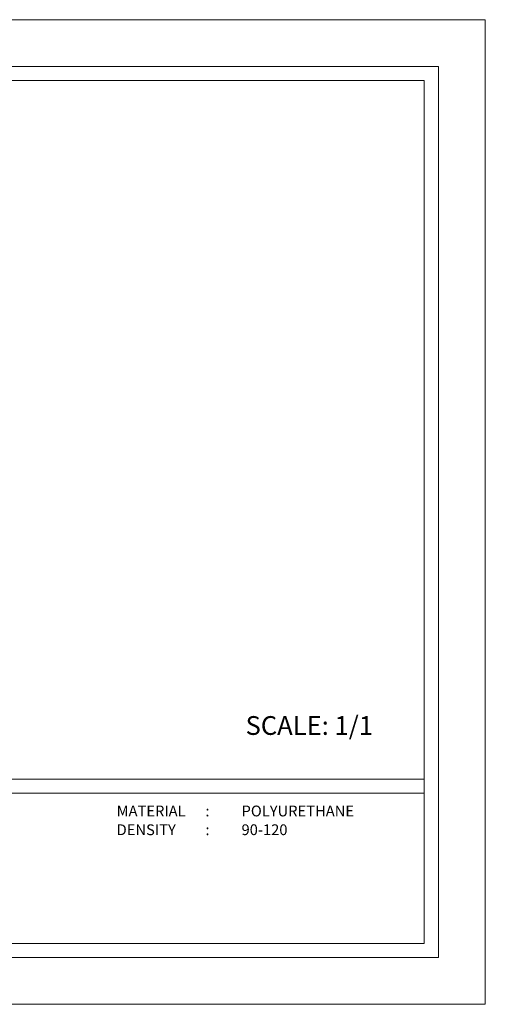
# Model space of a CAD drawing. Units: millimetres. Extents: x 0 to 1188, y 0 to 840.
# Drawn here: x 791 to 1188, y 0 to 840 of the extents above; entities that cross this region are included whole.
import ezdxf

# ---------------------------------------------------------------- set-up
doc = ezdxf.new("R2010")
doc.units = ezdxf.units.MM
doc.styles.add('GENERATED_STYLE_3', font='txt')
doc.styles.get("Standard").update_dxf_attribs({"font": 'arial.ttf'})

msp = doc.modelspace()

# ---------------------------------------------------------------- linework, layer by layer
at = {"lineweight": 0, "ltscale": 5}
for points in [[(0, 840), (1188, 840), (1188, 0), (0, 0), (0, 840)], [(52, 192), (1136, 192)], [(52, 180), (1136, 180)]]:
    msp.add_lwpolyline(points, dxfattribs=at)
for points in [[(40, 800), (1148, 800), (1148, 40), (40, 40)], [(52, 788), (1136, 788), (1136, 52), (52, 52)]]:
    msp.add_lwpolyline(points, close=True, dxfattribs=at)

# ---------------------------------------------------------------- texts
at = {"ltscale": 5, "insert": (983.59, 245.85), "char_height": 16, "attachment_point": 1}
msp.add_mtext('{\\fArial|b1|i0|c162|p34;SCALE: 1/1}', dxfattribs=at)
at = {"lineweight": 0, "ltscale": 5, "char_height": 9.2, "attachment_point": 1, "style": 'GENERATED_STYLE_3'}
for s, insert in [('{\\fArial|b1|i0|c162|p34;MATERIAL      :}', (873.66, 169.53)), ('{\\fArial|b1|i0|c162|p34;POLYURETHANE}', (980.16, 169.53)), ('{\\fArial|b1|i0|c162|p34;DENSITY         :}', (873.66, 153.53)), ('{\\fArial|b1|i0|c162|p34;90-120}', (980.16, 153.53))]:
    msp.add_mtext(s, dxfattribs=dict(at, insert=insert))

doc.saveas('drawing.dxf')
